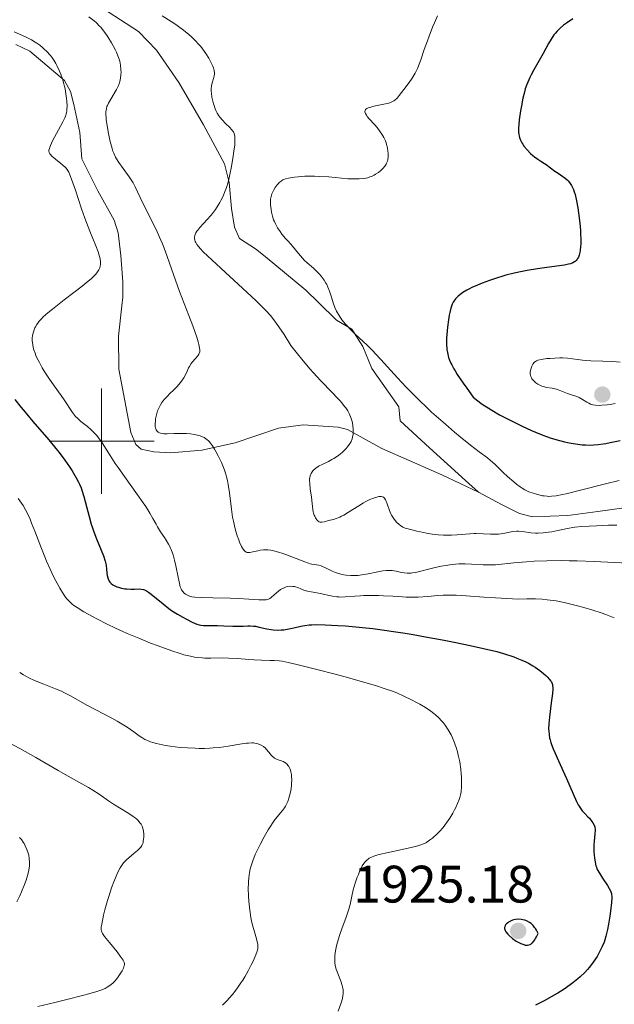
# Model space of a CAD drawing. Units: metres. Extents: x 680866 to 685399, y 4758186 to 4761275.
# Drawn here: x 683484 to 683597, y 4758893 to 4759080 of the extents above; entities that cross this region are included whole.
import ezdxf

# ---------------------------------------------------------------- set-up
doc = ezdxf.new("R2010")
doc.units = ezdxf.units.M
doc.header["$MEASUREMENT"] = 0
doc.linetypes.add('DGN Style 3', pattern=[76.65448, 54.7532, -21.90128])
for name, color, linetype, lineweight in [('Carátula', 7, 'Continuous', 0), ('Elementos auxiliares', 7, 'Continuous', 0), ('Relieve y altimetría', 7, 'Continuous', 0), ('Textos de rotulación', 7, 'Continuous', 0), ('Viales y ferrocarril', 7, 'Continuous', 0)]:
    doc.layers.add(name, color=color, linetype=linetype, lineweight=lineweight)
doc.styles.add('Style-arial', font='arial.shx', dxfattribs={"bigfont": 'arialbig.shx'})

# ---------------------------------------------------------------- blocks, each defined once
blk = doc.blocks.new('5PATER')
at = {"layer": 'Relieve y altimetría', "linetype": 'Continuous', "lineweight": 0}
h = blk.add_hatch(color=250, dxfattribs=at)
edge = h.paths.add_edge_path()
edge.add_ellipse((0, 0), major_axis=(-1.1, -1.11), ratio=0.999422, start_angle=0, end_angle=360)

msp = doc.modelspace()

# ---------------------------------------------------------------- linework, layer by layer
at = {"layer": 'Carátula', "color": 7, "linetype": 'Continuous', "lineweight": 0}
for p, q in [((683500, 4758990), (683500, 4759010)), ((683490, 4759000), (683510, 4759000))]:
    msp.add_line(p, q, dxfattribs=at)
msp.add_3dface([(680945.71, 4758186.12), (685399.11, 4758305.59), (685319.46, 4761274.54), (680866.06, 4761155.06)], dxfattribs=at)
at = {"layer": 'Elementos auxiliares', "color": 250, "linetype": 'Continuous', "lineweight": 0}
msp.add_3dface([(681819.94, 4758603.33), (685218.7, 4758694.51), (685156.02, 4761007.95), (681758.41, 4760916.77)], dxfattribs=at)
at = {"layer": 'Relieve y altimetría', "color": 36, "linetype": 'Continuous', "lineweight": 0, "flags": 128}
for points, elevation in [([(683511.53, 4759080.91), (683513.24, 4759079.85), (683514.12, 4759079.27), (683514.63, 4759078.9), (683515.59, 4759078.17), (683516.56, 4759077.37), (683517.06, 4759076.93), (683517.8, 4759076.22), (683518.51, 4759075.45), (683518.86, 4759075.04), (683519.19, 4759074.62), (683519.81, 4759073.75), (683520.35, 4759072.88), (683520.66, 4759072.33), (683520.84, 4759071.98), (683521.13, 4759071.34), (683521.25, 4759071.03), (683521.4, 4759070.49), (683521.45, 4759070.03), (683521.44, 4759069.74), (683521.41, 4759069.56), (683521.32, 4759069.17), (683521.04, 4759068.17), (683520.92, 4759067.58), (683520.85, 4759066.93), (683520.84, 4759066.58), (683520.86, 4759066.21), (683520.96, 4759065.44), (683521.12, 4759064.65), (683521.26, 4759064.14)], 1940), ([(683563.84, 4759080.9), (683563.28, 4759079.59), (683562.92, 4759078.72), (683562.26, 4759077.04), (683561.94, 4759076.15), (683561.36, 4759074.5), (683560.69, 4759072.55), (683560.38, 4759071.69), (683560.05, 4759070.9), (683559.88, 4759070.53), (683559.62, 4759070.01), (683559.44, 4759069.68), (683559.07, 4759069.07), (683558.5, 4759068.25), (683557.44, 4759066.88), (683556.57, 4759065.74), (683556.17, 4759065.27), (683555.76, 4759064.88), (683555.54, 4759064.72), (683555.31, 4759064.58), (683554.81, 4759064.37), (683554.27, 4759064.22), (683553.05, 4759063.98), (683551.75, 4759063.72), (683551.16, 4759063.56), (683550.66, 4759063.38), (683550.46, 4759063.28), (683550.26, 4759063.14), (683550.18, 4759063.06), (683550.1, 4759062.94), (683550.05, 4759062.67), (683550.09, 4759062.46), (683550.15, 4759062.31), (683550.35, 4759061.98), (683550.51, 4759061.77), (683550.9, 4759061.31), (683551.87, 4759060.25), (683552.37, 4759059.66), (683552.99, 4759058.83), (683553.28, 4759058.41), (683553.65, 4759057.76), (683553.96, 4759057.1), (683554.09, 4759056.77), (683554.2, 4759056.44), (683554.36, 4759055.8), (683554.45, 4759055.19), (683554.48, 4759054.8), (683554.48, 4759054.1), (683554.41, 4759053.5), (683554.35, 4759053.24), (683554.2, 4759052.86), (683554.1, 4759052.68), (683553.85, 4759052.3), (683553.56, 4759051.96), (683553.39, 4759051.78), (683553.11, 4759051.51), (683552.64, 4759051.13), (683552.11, 4759050.77), (683551.84, 4759050.61), (683551.31, 4759050.36), (683551.03, 4759050.25), (683550.59, 4759050.12), (683549.84, 4759049.97), (683548.98, 4759049.89), (683548.5, 4759049.87), (683547.98, 4759049.88), (683546.84, 4759049.93), (683543.18, 4759050.25), (683541.49, 4759050.36), (683540.46, 4759050.4), (683539.81, 4759050.41), (683538.61, 4759050.38), (683537.4, 4759050.3), (683536.69, 4759050.22), (683535.55, 4759050.04), (683534.96, 4759049.89), (683534.65, 4759049.78), (683534.47, 4759049.69), (683534.13, 4759049.48), (683533.78, 4759049.2), (683533.61, 4759049.03), (683533.35, 4759048.75), (683532.98, 4759048.25), (683532.66, 4759047.69), (683532.48, 4759047.29), (683532.37, 4759047.03), (683532.21, 4759046.52), (683532.11, 4759046.01), (683532.09, 4759045.68), (683532.08, 4759045.45), (683532.11, 4759044.95), (683532.22, 4759044.04), (683532.31, 4759043.55), (683532.5, 4759042.79)], 1945), ([(683497.59, 4759080.68), (683498.58, 4759079.93), (683499, 4759079.58), (683499.55, 4759079.03), (683499.82, 4759078.73), (683500.34, 4759078.08), (683500.6, 4759077.72), (683501.15, 4759076.92), (683501.86, 4759075.78), (683502.18, 4759075.22), (683502.61, 4759074.4), (683502.79, 4759074.02), (683503.09, 4759073.32), (683503.31, 4759072.68), (683503.43, 4759072.28), (683503.58, 4759071.5)], 1935), ([(683483.34, 4759077.83), (683484.92, 4759077.19), (683485.64, 4759076.87), (683486.28, 4759076.55), (683486.67, 4759076.34), (683487.38, 4759075.92), (683487.69, 4759075.72), (683488.25, 4759075.31), (683488.74, 4759074.91), (683489.03, 4759074.65), (683489.55, 4759074.14), (683490.22, 4759073.42), (683490.51, 4759073.05), (683490.92, 4759072.46), (683491.3, 4759071.82), (683491.49, 4759071.46), (683491.98, 4759070.39), (683492.21, 4759069.81), (683492.53, 4759068.89), (683492.81, 4759067.94), (683492.93, 4759067.47), (683493.04, 4759067), (683493.21, 4759066.08), (683493.32, 4759065.21), (683493.37, 4759064.67), (683493.41, 4759063.69), (683493.39, 4759063.13), (683493.36, 4759062.86), (683493.29, 4759062.47), (683493.11, 4759061.85), (683492.98, 4759061.51), (683492.61, 4759060.72), (683491.82, 4759059.23), (683490.68, 4759057.14), (683490.26, 4759056.26), (683490.12, 4759055.9), (683490.05, 4759055.69), (683489.98, 4759055.34), (683489.97, 4759055.18), (683490.02, 4759054.91), (683490.13, 4759054.68), (683490.24, 4759054.53), (683490.54, 4759054.23), (683491.21, 4759053.66), (683492.23, 4759052.84), (683492.7, 4759052.45), (683493.04, 4759052.14), (683493.2, 4759051.98), (683493.41, 4759051.7), (683493.63, 4759051.36), (683493.74, 4759051.15), (683494.09, 4759050.35), (683494.29, 4759049.83), (683495.02, 4759047.73), (683496.19, 4759044.22), (683496.82, 4759042.42), (683497.77, 4759039.94), (683498.88, 4759037.15), (683499.31, 4759035.99), (683499.6, 4759035.1), (683499.7, 4759034.7), (683499.78, 4759034.13), (683499.79, 4759033.77), (683499.78, 4759033.6), (683499.74, 4759033.34), (683499.65, 4759033), (683499.58, 4759032.83), (683499.46, 4759032.57), (683499.22, 4759032.19), (683498.91, 4759031.79), (683498.66, 4759031.52), (683498.08, 4759030.96), (683497.06, 4759030.1), (683496.3, 4759029.5), (683494.68, 4759028.28), (683492.85, 4759026.87), (683490.66, 4759025.14), (683489.77, 4759024.41), (683488.88, 4759023.63), (683488.54, 4759023.3), (683488.13, 4759022.86), (683487.96, 4759022.64), (683487.65, 4759022.2), (683487.41, 4759021.78), (683487.3, 4759021.55), (683487.14, 4759021.2), (683486.96, 4759020.62), (683486.83, 4759020.01), (683486.8, 4759019.69), (683486.79, 4759019.09), (683486.82, 4759018.78), (683486.89, 4759018.3), (683487.06, 4759017.53), (683487.34, 4759016.72), (683487.51, 4759016.29)], 1930), ([(683503.58, 4759071.5), (683503.67, 4759070.65), (683503.69, 4759070.1), (683503.67, 4759069.74), (683503.61, 4759069.06), (683503.48, 4759068.43), (683503.39, 4759068.13), (683503.21, 4759067.66), (683502.84, 4759066.9), (683501.32, 4759064.3), (683501.1, 4759063.85), (683501.01, 4759063.63), (683500.91, 4759063.29), (683500.84, 4759062.92), (683500.81, 4759062.71), (683500.8, 4759062.01), (683500.83, 4759061.58), (683500.87, 4759061.1), (683501.02, 4759060.02), (683501.23, 4759058.83), (683501.55, 4759057.27), (683501.73, 4759056.55), (683501.97, 4759055.7), (683502.09, 4759055.32), (683502.29, 4759054.79), (683502.62, 4759054.05), (683502.81, 4759053.7), (683503.25, 4759052.98), (683504.07, 4759051.84), (683505.23, 4759050.26), (683505.75, 4759049.5), (683505.97, 4759049.13), (683506.37, 4759048.39), (683507.77, 4759045.43), (683508.89, 4759043.17), (683510.54, 4759039.8), (683511.26, 4759038.22), (683511.57, 4759037.51), (683512.08, 4759036.18), (683513.63, 4759031.7), (683514.83, 4759028.48), (683516.58, 4759023.88), (683517.32, 4759021.92), (683518.07, 4759019.81), (683518.37, 4759018.88), (683518.5, 4759018.41), (683518.63, 4759017.72), (683518.66, 4759017.38), (683518.66, 4759017.22), (683518.64, 4759017.01), (683518.54, 4759016.71), (683518.47, 4759016.56), (683518.26, 4759016.24), (683517.79, 4759015.67), (683517.3, 4759015.08), (683517.05, 4759014.75), (683516.7, 4759014.22), (683516.54, 4759013.94), (683516.25, 4759013.35), (683515.85, 4759012.51), (683515.61, 4759012.08), (683515.19, 4759011.42), (683514.93, 4759011.09), (683514.35, 4759010.42), (683513.73, 4759009.78), (683512.92, 4759009), (683512.57, 4759008.65), (683511.94, 4759007.98), (683511.63, 4759007.6), (683511.45, 4759007.37), (683511.16, 4759006.91), (683510.91, 4759006.44), (683510.79, 4759006.18), (683510.63, 4759005.76), (683510.42, 4759005.04), (683510.27, 4759004.28), (683510.22, 4759003.89), (683510.18, 4759003.3), (683510.2, 4759002.77), (683510.24, 4759002.53), (683510.3, 4759002.32), (683510.35, 4759002.19), (683510.49, 4759001.97), (683510.57, 4759001.88), (683510.76, 4759001.72), (683511, 4759001.59), (683511.17, 4759001.53), (683511.58, 4759001.45), (683511.84, 4759001.42), (683512.43, 4759001.41), (683513.8, 4759001.46), (683514.56, 4759001.48), (683515.62, 4759001.47), (683516.15, 4759001.44), (683516.91, 4759001.38), (683517.61, 4759001.28), (683517.93, 4759001.22), (683518.23, 4759001.16), (683518.75, 4759001.01), (683519.2, 4759000.82), (683519.47, 4759000.68)], 1935), ([(683521.26, 4759064.14), (683521.37, 4759063.82), (683521.59, 4759063.21), (683521.72, 4759062.9), (683521.99, 4759062.36), (683522.29, 4759061.89), (683522.5, 4759061.6), (683522.97, 4759061.05), (683523.57, 4759060.45), (683524.37, 4759059.66), (683524.71, 4759059.3), (683524.96, 4759058.99), (683525.06, 4759058.82), (683525.19, 4759058.55), (683525.28, 4759058.23), (683525.31, 4759058.04), (683525.34, 4759057.6), (683525.35, 4759057.33), (683525.33, 4759056.89), (683525.3, 4759056.37), (683525.16, 4759055.15), (683524.97, 4759053.79), (683524.64, 4759051.92), (683524.46, 4759051.04), (683524.32, 4759050.41), (683524.03, 4759049.28), (683523.72, 4759048.27), (683523.5, 4759047.65), (683523.03, 4759046.49), (683522.67, 4759045.76), (683522.48, 4759045.4), (683522.18, 4759044.87), (683521.67, 4759044.09), (683521.08, 4759043.31), (683520.76, 4759042.92), (683518.66, 4759040.62), (683518.28, 4759040.15), (683518.12, 4759039.92), (683517.92, 4759039.6), (683517.79, 4759039.3), (683517.73, 4759039.1), (683517.67, 4759038.74), (683517.67, 4759038.58), (683517.72, 4759038.26), (683517.81, 4759037.96), (683517.9, 4759037.78), (683518.09, 4759037.44), (683518.45, 4759036.94), (683518.72, 4759036.64), (683519.33, 4759036.01), (683520.94, 4759034.49), (683523.54, 4759032.09), (683527.6, 4759028.37), (683529.39, 4759026.7), (683530.68, 4759025.46), (683531.25, 4759024.87), (683532.08, 4759023.94), (683532.92, 4759022.85), (683533.38, 4759022.22), (683534.13, 4759021.12), (683534.69, 4759020.27), (683535.98, 4759018.22), (683537.24, 4759016.59), (683538.05, 4759015.59), (683539.59, 4759013.79), (683540.3, 4759012.98), (683541.65, 4759011.53), (683543.9, 4759009.21), (683544.79, 4759008.28), (683545.34, 4759007.67), (683545.66, 4759007.3), (683546.2, 4759006.63), (683546.43, 4759006.33), (683546.79, 4759005.77), (683547.06, 4759005.27), (683547.21, 4759004.95), (683547.43, 4759004.34), (683547.61, 4759003.73), (683547.68, 4759003.42), (683547.76, 4759002.96), (683547.84, 4759002.29), (683547.85, 4759001.64), (683547.83, 4759001.34), (683547.73, 4759000.76), (683547.65, 4759000.48), (683547.44, 4758999.95), (683547.25, 4758999.6), (683547.1, 4758999.37), (683546.75, 4758998.91), (683546.44, 4758998.56), (683546.21, 4758998.32), (683545.72, 4758997.86), (683545.11, 4758997.36), (683544.46, 4758996.9), (683544.13, 4758996.69), (683543.8, 4758996.5), (683543.15, 4758996.17), (683541.92, 4758995.6), (683541.39, 4758995.32), (683541.15, 4758995.18), (683540.72, 4758994.88)], 1940), ([(683532.5, 4759042.79), (683532.71, 4759042.13), (683532.84, 4759041.81), (683533.06, 4759041.32), (683533.46, 4759040.59), (683533.94, 4759039.86), (683534.29, 4759039.39), (683534.97, 4759038.56), (683535.42, 4759038.09), (683536, 4759037.49), (683536.31, 4759037.12), (683536.86, 4759036.42), (683537.74, 4759035.3), (683538.25, 4759034.73), (683538.53, 4759034.45), (683539.11, 4759033.9), (683540.26, 4759032.89), (683540.78, 4759032.43), (683541.4, 4759031.79), (683541.74, 4759031.39), (683541.95, 4759031.13), (683542.31, 4759030.61), (683542.64, 4759030.06), (683542.8, 4759029.78), (683543.02, 4759029.31), (683543.34, 4759028.52), (683543.64, 4759027.57), (683544.08, 4759026.15), (683544.37, 4759025.41), (683544.67, 4759024.75), (683544.85, 4759024.41), (683545.15, 4759023.9), (683545.7, 4759023.1), (683546.38, 4759022.25), (683546.79, 4759021.8), (683547.24, 4759021.33), (683548.24, 4759020.34), (683550.47, 4759018.24), (683551.57, 4759017.16), (683552.1, 4759016.63), (683553.11, 4759015.56), (683556.25, 4759012.08), (683557.92, 4759010.3), (683558.84, 4759009.35), (683560.32, 4759007.86), (683561.91, 4759006.33), (683562.74, 4759005.55), (683563.6, 4759004.77), (683565.36, 4759003.21), (683567.09, 4759001.73), (683568.19, 4759000.81), (683570.15, 4758999.23), (683571.82, 4758997.96), (683573.37, 4758996.81), (683573.97, 4758996.34), (683574.78, 4758995.62), (683576.33, 4758994.07), (683577.18, 4758993.27), (683578.36, 4758992.26), (683578.92, 4758991.81), (683579.61, 4758991.3), (683579.94, 4758991.08), (683580.45, 4758990.78), (683581.26, 4758990.4), (683582.07, 4758990.09), (683582.5, 4758989.96), (683583.16, 4758989.78), (683583.83, 4758989.64), (683584.16, 4758989.58), (683584.74, 4758989.52), (683585.05, 4758989.51), (683585.55, 4758989.52), (683586.46, 4758989.62), (683587.64, 4758989.84), (683588.36, 4758989.99), (683591.09, 4758990.67), (683595.79, 4758991.88), (683598.43, 4758992.54)], 1945), ([(683487.51, 4759016.29), (683487.7, 4759015.85), (683488.16, 4759014.94), (683488.7, 4759013.98), (683489.09, 4759013.33), (683489.94, 4759012.01), (683490.97, 4759010.52), (683492.29, 4759008.68), (683492.85, 4759007.88), (683494.44, 4759005.46), (683494.81, 4759004.96), (683495.02, 4759004.72), (683495.38, 4759004.36), (683496.06, 4759003.77), (683497.3, 4759002.79), (683498.01, 4759002.18), (683498.72, 4759001.46), (683499.07, 4759001.06), (683499.41, 4759000.63), (683500.08, 4758999.66), (683501.6, 4758997.26), (683502.56, 4758995.79), (683503.11, 4758994.99), (683504.33, 4758993.28), (683506.84, 4758989.82), (683507.92, 4758988.26), (683508.38, 4758987.56), (683509.14, 4758986.34), (683509.73, 4758985.31), (683510.35, 4758984.2), (683510.62, 4758983.72), (683511.2, 4758982.79), (683511.93, 4758981.7), (683512.28, 4758981.16), (683512.74, 4758980.39), (683512.96, 4758979.95), (683513.27, 4758979.23), (683513.57, 4758978.38), (683513.71, 4758977.91), (683513.85, 4758977.4), (683514.1, 4758976.32), (683514.54, 4758974.16), (683514.72, 4758973.27), (683514.96, 4758972.32), (683515.11, 4758971.91), (683515.21, 4758971.71), (683515.43, 4758971.39), (683515.72, 4758971.1), (683515.94, 4758970.92), (683516.1, 4758970.82), (683516.44, 4758970.63), (683516.86, 4758970.48), (683517.13, 4758970.42), (683517.7, 4758970.34), (683519.06, 4758970.25), (683521.15, 4758970.2), (683524.44, 4758970.14), (683526.01, 4758970.09), (683527.97, 4758969.98), (683529.86, 4758969.84), (683530.54, 4758969.8), (683531.05, 4758969.81), (683531.26, 4758969.83), (683531.63, 4758969.92), (683531.84, 4758970.01), (683531.97, 4758970.09), (683532.25, 4758970.3), (683532.79, 4758970.77), (683533.61, 4758971.5), (683534.04, 4758971.81), (683534.25, 4758971.94), (683534.68, 4758972.14), (683535.09, 4758972.28), (683535.36, 4758972.34), (683535.86, 4758972.4), (683536.36, 4758972.39), (683536.68, 4758972.35), (683536.89, 4758972.3), (683537.33, 4758972.15), (683538.47, 4758971.68), (683539.12, 4758971.47), (683539.82, 4758971.33), (683540.9, 4758971.18), (683541.54, 4758971.06), (683543.87, 4758970.55), (683544.7, 4758970.42), (683545.11, 4758970.39), (683545.51, 4758970.37), (683546.32, 4758970.39), (683548.13, 4758970.54), (683549.24, 4758970.62), (683549.86, 4758970.64), (683551.22, 4758970.65), (683552.64, 4758970.63), (683553.59, 4758970.6), (683555.38, 4758970.52), (683556.54, 4758970.44), (683557.93, 4758970.34), (683558.6, 4758970.31), (683559.64, 4758970.31), (683560.2, 4758970.33)], 1930), ([(683598.64, 4759015.01), (683597.24, 4759015.13), (683595.31, 4759015.23), (683593.02, 4759015.3), (683591.98, 4759015.36), (683590.5, 4759015.53), (683588.6, 4759015.77), (683587.64, 4759015.84), (683587.16, 4759015.85), (683586.18, 4759015.82), (683585.24, 4759015.76), (683584.66, 4759015.7), (683583.67, 4759015.55), (683582.97, 4759015.4), (683582.71, 4759015.31), (683582.49, 4759015.19), (683582.4, 4759015.12), (683582.27, 4759015), (683582.03, 4759014.68), (683581.82, 4759014.3), (683581.73, 4759014.08), (683581.61, 4759013.73), (683581.53, 4759013.36), (683581.51, 4759013.17), (683581.51, 4759012.78), (683581.53, 4759012.59), (683581.61, 4759012.32), (683581.73, 4759012.05), (683581.84, 4759011.88), (683582.1, 4759011.55), (683582.25, 4759011.4), (683582.58, 4759011.12), (683582.95, 4759010.87), (683583.21, 4759010.73), (683583.73, 4759010.49), (683584.02, 4759010.39), (683584.58, 4759010.24), (683585.67, 4759010.06), (683586.21, 4759009.95), (683586.48, 4759009.88), (683587.02, 4759009.7), (683588.62, 4759009.08), (683589.38, 4759008.83), (683590.35, 4759008.5), (683590.81, 4759008.3), (683591.47, 4759007.95), (683592.27, 4759007.44), (683592.64, 4759007.22), (683592.95, 4759007.05), (683593.11, 4759006.98), (683593.39, 4759006.9), (683593.91, 4759006.83), (683594.64, 4759006.82), (683595.11, 4759006.84), (683596.12, 4759006.93), (683596.7, 4759007.01), (683597.65, 4759007.16)], 1955), ([(683519.47, 4759000.68), (683519.97, 4759000.34), (683520.29, 4759000.07), (683520.44, 4758999.92), (683520.69, 4758999.65), (683521.07, 4758999.14), (683521.49, 4758998.48), (683521.73, 4758998.07), (683522.18, 4758997.22), (683522.41, 4758996.74), (683522.77, 4758995.95), (683523.28, 4758994.66), (683523.59, 4758993.72), (683523.73, 4758993.24), (683523.92, 4758992.5), (683524.07, 4758991.75), (683524.31, 4758990.21), (683524.68, 4758987.08), (683524.91, 4758985.54), (683525.05, 4758984.78), (683525.4, 4758983.33), (683525.79, 4758982.01), (683526.06, 4758981.23), (683526.24, 4758980.77), (683526.6, 4758979.99), (683526.79, 4758979.65), (683526.9, 4758979.47), (683527.14, 4758979.18), (683527.25, 4758979.07), (683527.47, 4758978.92), (683527.7, 4758978.84), (683527.85, 4758978.81), (683528.18, 4758978.83), (683528.78, 4758978.94), (683529.67, 4758979.16), (683530.13, 4758979.26), (683530.75, 4758979.34), (683531.07, 4758979.35), (683531.59, 4758979.33), (683532.17, 4758979.25), (683532.5, 4758979.19), (683533.61, 4758978.91), (683534.43, 4758978.66), (683535, 4758978.46), (683536.17, 4758978.03), (683538.66, 4758977.04), (683539.35, 4758976.79), (683539.66, 4758976.69), (683539.94, 4758976.62), (683540.44, 4758976.53), (683541.31, 4758976.41), (683541.77, 4758976.28), (683542.03, 4758976.18), (683542.6, 4758975.93), (683543.86, 4758975.3), (683544.5, 4758975.02), (683544.82, 4758974.89), (683545.46, 4758974.7), (683546.08, 4758974.56), (683546.51, 4758974.5), (683547.36, 4758974.44), (683548.26, 4758974.45), (683548.73, 4758974.48), (683549.48, 4758974.57), (683550.71, 4758974.79), (683552.54, 4758975.18), (683553.49, 4758975.34), (683554.1, 4758975.41), (683554.4, 4758975.43), (683554.83, 4758975.43), (683555.25, 4758975.4), (683556.03, 4758975.27), (683557.04, 4758975.04), (683557.56, 4758974.95), (683558.09, 4758974.89), (683558.36, 4758974.89), (683558.8, 4758974.91), (683559.09, 4758974.94), (683559.71, 4758975.05), (683560.71, 4758975.28), (683562.15, 4758975.66), (683562.92, 4758975.86), (683564.54, 4758976.21), (683565.37, 4758976.36), (683566.65, 4758976.54), (683567.91, 4758976.65), (683568.54, 4758976.68), (683569.15, 4758976.68), (683570.34, 4758976.64), (683572.53, 4758976.49), (683573.52, 4758976.46), (683573.98, 4758976.46), (683574.88, 4758976.51), (683578.39, 4758976.89), (683580.82, 4758977.09), (683582.26, 4758977.17), (683584.69, 4758977.26), (683587.43, 4758977.29), (683588.9, 4758977.28), (683590.44, 4758977.24), (683593.65, 4758977.11)], 1935), ([(683540.72, 4758994.88), (683540.37, 4758994.56), (683540.17, 4758994.34), (683540.05, 4758994.19), (683539.86, 4758993.89), (683539.71, 4758993.58), (683539.65, 4758993.42), (683539.59, 4758993.17), (683539.54, 4758992.74), (683539.54, 4758992.49), (683539.56, 4758991.93), (683539.68, 4758990.91), (683539.9, 4758989.4), (683539.99, 4758988.7), (683540.16, 4758987.03), (683540.24, 4758986.56), (683540.3, 4758986.33), (683540.43, 4758985.92), (683540.51, 4758985.72), (683540.65, 4758985.43), (683540.9, 4758985.06), (683541.09, 4758984.86), (683541.19, 4758984.78), (683541.36, 4758984.68), (683541.53, 4758984.63), (683541.65, 4758984.6), (683541.9, 4758984.6), (683542.29, 4758984.66), (683543.14, 4758984.89), (683544.06, 4758985.1), (683544.62, 4758985.27), (683545.27, 4758985.54), (683545.64, 4758985.73), (683546.05, 4758985.95), (683546.95, 4758986.49), (683548.89, 4758987.72), (683549.8, 4758988.27), (683550.23, 4758988.51), (683551, 4758988.89), (683551.68, 4758989.17), (683552.07, 4758989.31), (683552.31, 4758989.38), (683552.73, 4758989.47), (683553.08, 4758989.5), (683553.23, 4758989.49), (683553.43, 4758989.44), (683553.61, 4758989.35), (683553.8, 4758989.17), (683554.01, 4758988.82), (683554.11, 4758988.6), (683554.3, 4758988.07), (683554.73, 4758986.83), (683555, 4758986.21), (683555.15, 4758985.92), (683555.48, 4758985.39), (683555.84, 4758984.91), (683556.09, 4758984.63), (683556.57, 4758984.17), (683556.88, 4758983.92), (683557.04, 4758983.82), (683557.29, 4758983.67), (683557.75, 4758983.48), (683558.03, 4758983.38), (683558.71, 4758983.18), (683559.92, 4758982.89), (683560.63, 4758982.74), (683561.75, 4758982.52), (683562.88, 4758982.34), (683563.44, 4758982.27), (683563.97, 4758982.21), (683564.98, 4758982.14), (683565.92, 4758982.12), (683566.52, 4758982.13), (683567.63, 4758982.19), (683569.99, 4758982.39), (683570.82, 4758982.42), (683571.25, 4758982.42), (683572.64, 4758982.37), (683573.93, 4758982.32), (683574.56, 4758982.31), (683575.46, 4758982.34), (683575.89, 4758982.39), (683576.69, 4758982.52), (683578.17, 4758982.8), (683578.89, 4758982.87), (683579.26, 4758982.87), (683580.01, 4758982.81), (683581.63, 4758982.6), (683582.53, 4758982.54), (683583, 4758982.54), (683583.98, 4758982.58), (683584.96, 4758982.69), (683585.6, 4758982.78), (683586.77, 4758982.99), (683588.89, 4758983.47), (683589.61, 4758983.6), (683590, 4758983.65), (683591.35, 4758983.76), (683594.12, 4758983.88), (683596.4, 4758984.02), (683597.99, 4758984.05)], 1940), ([(683484.12, 4758989.13), (683484.45, 4758988.68), (683485.04, 4758987.8), (683485.53, 4758986.95), (683485.83, 4758986.37), (683486.38, 4758985.17), (683486.68, 4758984.44), (683487.28, 4758982.9), (683488.53, 4758979.61), (683489.18, 4758977.98), (683489.52, 4758977.19), (683490.19, 4758975.68), (683490.85, 4758974.3), (683491.27, 4758973.47), (683492.04, 4758972.06), (683492.74, 4758970.9), (683493.13, 4758970.34), (683493.38, 4758970.02), (683493.87, 4758969.5), (683494.41, 4758969.02), (683494.73, 4758968.77), (683495.33, 4758968.36), (683496.61, 4758967.58), (683498.24, 4758966.67), (683499.22, 4758966.14), (683500.89, 4758965.29), (683502.77, 4758964.38), (683503.79, 4758963.92), (683504.85, 4758963.44), (683507.06, 4758962.51), (683509.29, 4758961.61), (683510.72, 4758961.06), (683513.32, 4758960.12), (683514.92, 4758959.6), (683515.63, 4758959.4), (683516.89, 4758959.09), (683517.66, 4758958.95), (683518.14, 4758958.88), (683519.1, 4758958.79), (683519.64, 4758958.76), (683520.74, 4758958.74), (683523, 4758958.77), (683524.14, 4758958.76), (683525.84, 4758958.67), (683528.02, 4758958.48), (683529.03, 4758958.4), (683530.42, 4758958.34), (683532.04, 4758958.31), (683532.78, 4758958.29), (683533.76, 4758958.22)], 1920), ([(683593.65, 4758977.11), (683600.15, 4758976.8)], 1935), ([(683560.2, 4758970.33), (683562.05, 4758970.48), (683563.93, 4758970.64), (683564.94, 4758970.7), (683566, 4758970.73), (683566.55, 4758970.73), (683567.4, 4758970.71), (683569.31, 4758970.6), (683572.69, 4758970.35), (683574.93, 4758970.21), (683579.19, 4758969.99), (683580.83, 4758970.04), (683581.86, 4758970.03), (683582.53, 4758970), (683583.8, 4758969.93), (683584.71, 4758969.84), (683585.3, 4758969.77), (683586.42, 4758969.61), (683587.99, 4758969.32), (683588.97, 4758969.1), (683590.78, 4758968.64), (683591.72, 4758968.38), (683593.44, 4758967.87), (683594.98, 4758967.36), (683595.9, 4758967.04), (683597.5, 4758966.42)], 1930), ([(683533.76, 4758958.22), (683534.35, 4758958.14), (683535.5, 4758957.93), (683537.11, 4758957.56), (683538.14, 4758957.31), (683540.69, 4758956.66), (683544.69, 4758955.6), (683546.74, 4758955.04), (683550.91, 4758953.86), (683552.05, 4758953.52), (683553.9, 4758952.93), (683555.33, 4758952.43), (683556.12, 4758952.13), (683557.49, 4758951.53), (683558.95, 4758950.8), (683559.89, 4758950.3), (683560.49, 4758949.97), (683561.57, 4758949.33), (683562.58, 4758948.66), (683563.15, 4758948.24), (683563.49, 4758947.97), (683564.1, 4758947.42), (683564.65, 4758946.84), (683564.92, 4758946.53), (683565.31, 4758946.01), (683565.9, 4758945.11), (683566.45, 4758944.13), (683566.73, 4758943.57), (683567.13, 4758942.62), (683567.5, 4758941.54), (683567.67, 4758940.95), (683567.82, 4758940.32), (683568.09, 4758938.99), (683568.28, 4758937.62), (683568.37, 4758936.73), (683568.42, 4758936.15), (683568.46, 4758935.09), (683568.44, 4758934.06), (683568.4, 4758933.6), (683568.36, 4758933.31), (683568.26, 4758932.75), (683568.11, 4758932.21), (683567.99, 4758931.85), (683567.7, 4758931.11), (683567.33, 4758930.31), (683567.11, 4758929.9), (683566.77, 4758929.27), (683566.2, 4758928.32), (683565.58, 4758927.4), (683565.26, 4758926.96), (683564.93, 4758926.55), (683564.27, 4758925.79), (683563.61, 4758925.13), (683563.18, 4758924.74), (683562.9, 4758924.51), (683562.37, 4758924.1), (683561.87, 4758923.77), (683561.62, 4758923.62), (683561.22, 4758923.43), (683560.53, 4758923.18), (683560.12, 4758923.05), (683559.12, 4758922.8), (683557.14, 4758922.36), (683554.26, 4758921.74), (683553.03, 4758921.45), (683552.53, 4758921.32), (683551.74, 4758921.08), (683551.18, 4758920.84), (683550.89, 4758920.69), (683550.73, 4758920.58), (683550.45, 4758920.34), (683550.05, 4758919.92), (683549.86, 4758919.66), (683549.57, 4758919.21), (683549.28, 4758918.65), (683549.12, 4758918.33), (683548.82, 4758917.6), (683548.61, 4758917.06), (683548.22, 4758915.93), (683547.86, 4758914.65), (683547.59, 4758913.48), (683547.23, 4758911.9), (683546.99, 4758911.02), (683546.48, 4758909.5), (683545.67, 4758907.27), (683545.29, 4758906.15), (683544.86, 4758904.71), (683544.69, 4758904.04), (683544.49, 4758903.08), (683544.37, 4758902.2), (683544.34, 4758901.79), (683544.33, 4758901.41), (683544.37, 4758900.7), (683544.48, 4758900.04), (683544.59, 4758899.61), (683544.9, 4758898.74), (683545.49, 4758897.28), (683545.74, 4758896.49), (683545.86, 4758895.95), (683545.9, 4758895.68), (683545.92, 4758895.27)], 1920), ([(683484.41, 4758956.03), (683485.14, 4758955.57), (683485.56, 4758955.33), (683486.27, 4758954.95), (683487.08, 4758954.57), (683487.52, 4758954.38), (683489.02, 4758953.8), (683491.25, 4758952.93), (683492.39, 4758952.43), (683492.96, 4758952.15), (683494.08, 4758951.57), (683497.32, 4758949.74), (683501.92, 4758947.33), (683502.92, 4758946.76), (683503.57, 4758946.38), (683504.83, 4758945.59), (683506.1, 4758944.71), (683507.11, 4758943.97), (683507.64, 4758943.62), (683508.23, 4758943.29), (683508.56, 4758943.14), (683509.31, 4758942.84), (683509.73, 4758942.69), (683510.45, 4758942.49), (683510.98, 4758942.36), (683512.17, 4758942.13), (683513.04, 4758942), (683514.9, 4758941.77), (683516.35, 4758941.66), (683517.81, 4758941.59), (683518.53, 4758941.57), (683519.58, 4758941.58), (683520.58, 4758941.62), (683521.22, 4758941.66), (683522.43, 4758941.77), (683524.07, 4758941.99), (683526.64, 4758942.43), (683527.55, 4758942.56), (683527.92, 4758942.6), (683528.55, 4758942.63), (683528.9, 4758942.61)], 1915), ([(683482.15, 4758942.78), (683484.44, 4758941.54), (683487.45, 4758939.82), (683491.75, 4758937.35), (683493.61, 4758936.29), (683495.67, 4758935.14), (683497.52, 4758934.12), (683498.3, 4758933.65), (683499.52, 4758932.84), (683501.32, 4758931.61), (683502.28, 4758930.98), (683505.19, 4758929.17), (683506.01, 4758928.62), (683506.36, 4758928.36), (683506.67, 4758928.1), (683506.85, 4758927.94), (683507.16, 4758927.61), (683507.29, 4758927.45), (683507.51, 4758927.14), (683507.68, 4758926.81), (683507.77, 4758926.59), (683507.9, 4758926.12), (683507.95, 4758925.85), (683508.01, 4758925.28), (683508.01, 4758924.7), (683507.98, 4758924.33), (683507.92, 4758923.88), (683507.88, 4758923.68), (683507.82, 4758923.47), (683507.66, 4758923.11), (683507.46, 4758922.79), (683507.28, 4758922.59), (683506.84, 4758922.18), (683506.19, 4758921.65), (683505.2, 4758920.83), (683504.73, 4758920.4), (683504.35, 4758920), (683504.17, 4758919.79), (683503.9, 4758919.45), (683503.53, 4758918.87), (683503.15, 4758918.15), (683502.95, 4758917.73), (683502.74, 4758917.27), (683502.32, 4758916.22), (683501.9, 4758915.06), (683501.35, 4758913.43), (683501.1, 4758912.62), (683500.62, 4758910.87), (683500.36, 4758909.83), (683500.01, 4758908.15), (683499.93, 4758907.63), (683499.91, 4758907.4), (683499.92, 4758907.1), (683499.99, 4758906.8), (683500.05, 4758906.64), (683500.18, 4758906.4)], 1910), ([(683528.9, 4758942.61), (683529.11, 4758942.58), (683529.5, 4758942.5), (683530.07, 4758942.3), (683530.35, 4758942.17), (683530.75, 4758941.92), (683531.13, 4758941.62), (683531.3, 4758941.45), (683531.81, 4758940.85), (683532.25, 4758940.31), (683532.49, 4758940.06), (683532.74, 4758939.84), (683532.88, 4758939.74), (683533.1, 4758939.62), (683533.57, 4758939.42), (683534.21, 4758939.2), (683534.53, 4758939.08), (683534.82, 4758938.92), (683534.96, 4758938.83), (683535.16, 4758938.67), (683535.28, 4758938.55), (683535.49, 4758938.27), (683535.59, 4758938.11), (683535.76, 4758937.78), (683535.9, 4758937.41), (683535.97, 4758937.15), (683536.08, 4758936.59), (683536.12, 4758936.27), (683536.16, 4758935.6), (683536.13, 4758934.9), (683536.09, 4758934.43), (683535.95, 4758933.49), (683535.74, 4758932.57), (683535.61, 4758932.12), (683535.38, 4758931.47), (683535.1, 4758930.86), (683534.95, 4758930.57), (683534.78, 4758930.29), (683534.4, 4758929.76), (683533.09, 4758928.18), (683532.48, 4758927.34), (683532.16, 4758926.87), (683531.67, 4758926.09), (683530.88, 4758924.73), (683530.12, 4758923.31), (683529.74, 4758922.54), (683529.2, 4758921.37), (683528.73, 4758920.19), (683528.53, 4758919.62), (683528.37, 4758919.06), (683528.27, 4758918.7), (683528.12, 4758917.99), (683527.98, 4758916.96), (683527.92, 4758916.29), (683527.9, 4758915.85), (683527.89, 4758914.97), (683527.94, 4758913.5), (683528.01, 4758912.55), (683528.18, 4758910.83), (683528.4, 4758909.4), (683528.52, 4758908.74), (683528.76, 4758907.75), (683529.06, 4758906.71), (683529.45, 4758905.36), (683529.6, 4758904.77), (683529.69, 4758904.32), (683529.71, 4758904.11), (683529.72, 4758903.79), (683529.68, 4758903.46), (683529.65, 4758903.28), (683529.57, 4758902.99), (683529.33, 4758902.3), (683528.8, 4758901.09), (683528.46, 4758900.39), (683527.88, 4758899.26), (683527.21, 4758898.1), (683526.85, 4758897.52), (683526.48, 4758896.96), (683525.7, 4758895.86), (683524.86, 4758894.8), (683524.27, 4758894.1), (683523.86, 4758893.65), (683523.01, 4758892.74)], 1915), ([(683484.4, 4758924.63), (683484.74, 4758924.24), (683485.07, 4758923.77), (683485.24, 4758923.51), (683485.48, 4758923.07), (683485.8, 4758922.35), (683486.05, 4758921.64), (683486.14, 4758921.25), (683486.24, 4758920.64), (683486.28, 4758919.97), (683486.27, 4758919.61), (683486.25, 4758919.23), (683486.14, 4758918.43), (683485.95, 4758917.57), (683485.78, 4758916.96), (683485.65, 4758916.54), (683485.34, 4758915.67), (683484.78, 4758914.27), (683484.45, 4758913.54), (683483.89, 4758912.42)], 1905), ([(683500.18, 4758906.4), (683500.56, 4758905.81), (683501.48, 4758904.63), (683502.92, 4758902.86), (683503.53, 4758902.09), (683503.93, 4758901.55), (683504.07, 4758901.33), (683504.23, 4758901.03), (683504.28, 4758900.89), (683504.33, 4758900.63), (683504.32, 4758900.43), (683504.3, 4758900.3), (683504.22, 4758900.01), (683504.13, 4758899.77), (683503.87, 4758899.25), (683503.53, 4758898.69), (683503.03, 4758897.96), (683502.77, 4758897.63), (683502.58, 4758897.4), (683502.2, 4758897.01), (683501.83, 4758896.68), (683501.57, 4758896.48), (683501.06, 4758896.14), (683500.68, 4758895.93), (683500.46, 4758895.82), (683500.02, 4758895.65), (683499.06, 4758895.32), (683497.58, 4758894.89), (683496.59, 4758894.63), (683493.13, 4758893.75), (683491.09, 4758893.25), (683487.86, 4758892.5)], 1910), ([(683545.92, 4758895.27), (683545.91, 4758894.86), (683545.88, 4758894.58), (683545.78, 4758894.02), (683545.55, 4758893.19), (683545, 4758891.6)], 1920)]:
    msp.add_lwpolyline(points, dxfattribs=dict(at, elevation=elevation))
at = {"layer": 'Relieve y altimetría', "color": 36, "linetype": 'Continuous', "lineweight": 30, "flags": 128}
for points, elevation in [([(683589.59, 4759080.33), (683588.38, 4759079.52), (683587.86, 4759079.14), (683587.18, 4759078.56), (683586.57, 4759077.95), (683586.29, 4759077.62), (683586.02, 4759077.26), (683585.51, 4759076.48), (683585.01, 4759075.63), (683583.96, 4759073.74), (683582.21, 4759070.66), (683581.68, 4759069.67), (683581.44, 4759069.19), (683581.23, 4759068.73), (683580.86, 4759067.84), (683580.57, 4759066.99), (683580.4, 4759066.41), (683580.11, 4759065.23), (683579.83, 4759063.81), (683579.67, 4759062.86), (683579.43, 4759061.14), (683579.32, 4759060.15), (683579.28, 4759059.62), (683579.28, 4759058.78), (683579.33, 4759058.31), (683579.37, 4759058.09), (683579.45, 4759057.76), (683579.65, 4759057.25), (683579.91, 4759056.75), (683580.07, 4759056.48), (683580.36, 4759056.06), (683580.9, 4759055.4), (683581.55, 4759054.74), (683582.02, 4759054.32), (683582.34, 4759054.06), (683582.94, 4759053.61), (683583.54, 4759053.23), (683584.23, 4759052.83), (683584.56, 4759052.62), (683586.16, 4759051.37), (683586.8, 4759050.95), (683587.7, 4759050.36), (683588.14, 4759050.03), (683588.53, 4759049.7), (683588.71, 4759049.51), (683588.98, 4759049.2), (683589.24, 4759048.82), (683589.36, 4759048.61), (683589.6, 4759048.13), (683589.71, 4759047.86), (683589.87, 4759047.41), (683590.03, 4759046.9), (683590.3, 4759045.74), (683590.55, 4759044.41), (683590.69, 4759043.45), (683590.92, 4759041.45), (683591.04, 4759040.08), (683591.08, 4759039.41), (683591.11, 4759038.43), (683591.11, 4759037.5), (683591.09, 4759037.07), (683591.01, 4759036.26), (683590.95, 4759035.9), (683590.82, 4759035.41), (683590.66, 4759035), (683590.52, 4759034.76), (683590.43, 4759034.62), (683590.21, 4759034.37), (683590.03, 4759034.21), (683589.9, 4759034.11), (683589.62, 4759033.95), (683589.15, 4759033.76), (683588.81, 4759033.66), (683588.05, 4759033.5), (683586.55, 4759033.29), (683584.19, 4759033), (683582.86, 4759032.81), (683580.95, 4759032.49), (683579.95, 4759032.29), (683578.42, 4759031.95), (683576.87, 4759031.55), (683576.09, 4759031.32)], 1950), ([(683576.09, 4759031.32), (683575.31, 4759031.09), (683573.79, 4759030.58), (683572.35, 4759030.04), (683571.47, 4759029.68), (683570.41, 4759029.21), (683569.94, 4759028.98), (683569.47, 4759028.74), (683568.7, 4759028.27), (683568.1, 4759027.85), (683567.79, 4759027.58), (683567.31, 4759027.1), (683566.96, 4759026.65), (683566.82, 4759026.42), (683566.64, 4759026.04), (683566.4, 4759025.32), (683566.19, 4759024.46), (683566.09, 4759023.95), (683565.94, 4759023.11), (683565.74, 4759021.69), (683565.62, 4759020.31), (683565.58, 4759019.59), (683565.59, 4759018.5), (683565.67, 4759017.42), (683565.74, 4759016.89), (683565.87, 4759016.26), (683565.96, 4759015.94), (683566.14, 4759015.41), (683566.4, 4759014.83), (683566.57, 4759014.5), (683566.97, 4759013.77), (683567.21, 4759013.36), (683567.64, 4759012.68), (683568.74, 4759011.05), (683569.43, 4759010.07), (683570.66, 4759008.39), (683571.51, 4759007.69), (683572.13, 4759007.23), (683572.57, 4759006.93), (683573.49, 4759006.33), (683574.21, 4759005.89), (683575.69, 4759005.03), (683577.19, 4759004.24), (683578.17, 4759003.74), (683580, 4759002.85), (683581.76, 4759002.05), (683582.53, 4759001.71), (683583.92, 4759001.15), (683584.77, 4759000.84), (683585.31, 4759000.66), (683586.39, 4759000.33), (683588.04, 4758999.9), (683588.89, 4758999.72), (683590.14, 4758999.49), (683591.38, 4758999.34), (683591.99, 4758999.29), (683593.04, 4758999.27), (683593.58, 4758999.29), (683594.43, 4758999.36), (683595.35, 4758999.48), (683595.86, 4758999.57), (683596.68, 4758999.73), (683598.61, 4759000.16)], 1950), ([(683483.48, 4759007.92), (683484.7, 4759006.39), (683485.43, 4759005.51), (683486.94, 4759003.74), (683489.95, 4759000.26), (683491.3, 4758998.63), (683491.91, 4758997.86), (683492.98, 4758996.42), (683493.88, 4758995.12), (683494.38, 4758994.35), (683495.18, 4758993.02), (683495.62, 4758992.22), (683495.79, 4758991.86), (683496.09, 4758991.16), (683496.26, 4758990.67), (683496.59, 4758989.5), (683497.6, 4758985.68), (683498.03, 4758984.22), (683498.26, 4758983.5), (683498.5, 4758982.79), (683499, 4758981.43), (683500.33, 4758978.18), (683500.69, 4758977.19), (683500.82, 4758976.68), (683500.88, 4758976.37), (683500.93, 4758975.72), (683500.98, 4758974.91), (683501.05, 4758974.47), (683501.15, 4758974.03), (683501.23, 4758973.81), (683501.44, 4758973.4), (683501.58, 4758973.2), (683501.83, 4758972.94), (683502.14, 4758972.7), (683502.37, 4758972.56), (683502.9, 4758972.32), (683503.18, 4758972.22), (683503.78, 4758972.06), (683504.39, 4758971.95), (683504.79, 4758971.9), (683505.54, 4758971.86), (683506.26, 4758971.89), (683507.11, 4758971.92), (683507.51, 4758971.89), (683507.93, 4758971.79), (683508.16, 4758971.71), (683508.51, 4758971.54), (683508.89, 4758971.3)], 1925), ([(683508.89, 4758971.3), (683509.16, 4758971.11), (683509.73, 4758970.67), (683511.68, 4758969.04), (683512.75, 4758968.21), (683513.3, 4758967.82), (683514.4, 4758967.11), (683515.45, 4758966.51), (683516.11, 4758966.16), (683517.23, 4758965.61), (683518.13, 4758965.23), (683518.57, 4758965.08), (683518.84, 4758965.03), (683519.36, 4758964.97), (683522.01, 4758964.94), (683523.24, 4758964.89), (683524.97, 4758964.81), (683525.79, 4758964.8), (683526.89, 4758964.85), (683527.79, 4758964.89), (683528.22, 4758964.9), (683528.89, 4758964.85), (683529.23, 4758964.8), (683529.94, 4758964.66), (683531.43, 4758964.31), (683532.21, 4758964.18), (683532.6, 4758964.13), (683533.39, 4758964.09), (683534.16, 4758964.11), (683534.66, 4758964.15), (683535.61, 4758964.29), (683536.57, 4758964.51), (683537.88, 4758964.83), (683538.65, 4758964.96), (683539.46, 4758965.06), (683539.94, 4758965.09), (683540.81, 4758965.12), (683542.52, 4758965.09), (683544.89, 4758964.96), (683546.38, 4758964.86), (683549.62, 4758964.57), (683551.59, 4758964.36), (683553.82, 4758964.07), (683555.05, 4758963.9), (683557.75, 4758963.49), (683559.22, 4758963.24), (683561.61, 4758962.82), (683565.12, 4758962.16), (683567.03, 4758961.77), (683570.09, 4758961.13), (683575.16, 4758960), (683576.39, 4758959.62), (683578.39, 4758958.96), (683578.94, 4758958.76), (683579.9, 4758958.38), (683580.7, 4758958.02), (683581.18, 4758957.78), (683582.02, 4758957.29), (683582.47, 4758957), (683583.31, 4758956.4), (683584.06, 4758955.8), (683584.5, 4758955.41), (683584.75, 4758955.16), (683585.18, 4758954.7), (683585.43, 4758954.39), (683585.52, 4758954.24), (683585.63, 4758954.02), (683585.73, 4758953.7), (683585.76, 4758953.52), (683585.79, 4758953.12), (683585.78, 4758952.81), (683585.72, 4758952.04), (683585.5, 4758950.26), (683585.17, 4758947.51), (683585.05, 4758946.24), (683585.01, 4758945.27), (683585.02, 4758944.83), (683585.08, 4758944.19), (683585.19, 4758943.55), (683585.27, 4758943.22), (683585.43, 4758942.69), (683585.55, 4758942.31), (683585.87, 4758941.48), (683586.16, 4758940.77), (683586.85, 4758939.2), (683588.38, 4758935.88), (683589.04, 4758934.41), (683590.29, 4758931.5), (683590.61, 4758930.86), (683590.79, 4758930.56), (683590.98, 4758930.28), (683591.41, 4758929.73), (683591.86, 4758929.22), (683592.47, 4758928.58), (683592.75, 4758928.28), (683593.23, 4758927.7), (683593.43, 4758927.41), (683593.66, 4758926.96), (683593.77, 4758926.65), (683593.8, 4758926.48), (683593.84, 4758926.22)], 1925), ([(683593.84, 4758926.22), (683593.85, 4758925.94), (683593.82, 4758925.33), (683593.65, 4758923.96), (683593.59, 4758923.2), (683593.58, 4758922.81), (683593.6, 4758922.02), (683593.66, 4758921.25), (683593.72, 4758920.77), (683593.85, 4758919.92), (683593.99, 4758919.27), (683594.08, 4758918.99), (683594.26, 4758918.57), (683594.67, 4758917.85), (683595.28, 4758916.9), (683596.17, 4758915.53), (683596.54, 4758914.93), (683596.77, 4758914.49), (683596.86, 4758914.28), (683596.94, 4758913.97), (683596.97, 4758913.8), (683597, 4758913.43), (683597, 4758913.1), (683596.95, 4758912.24), (683596.79, 4758910.63), (683596.67, 4758909.67), (683596.42, 4758908.15), (683596.22, 4758907.12), (683596.1, 4758906.62), (683595.91, 4758905.88), (683595.69, 4758905.18), (683595.54, 4758904.74), (683595.2, 4758903.89), (683595.02, 4758903.49), (683594.63, 4758902.73), (683594.22, 4758902.01), (683593.93, 4758901.56), (683593.33, 4758900.7), (683592.71, 4758899.9), (683592.38, 4758899.52), (683591.87, 4758898.97), (683591.03, 4758898.16), (683590.59, 4758897.77), (683589.61, 4758896.99), (683589.08, 4758896.6), (683587.94, 4758895.81), (683586.74, 4758895.05), (683585.92, 4758894.56), (683584.28, 4758893.64), (683582.48, 4758892.72)], 1925), ([(683583.03, 4758906.39), (683582.71, 4758906.99), (683582.49, 4758907.33), (683582.34, 4758907.54), (683582.05, 4758907.89), (683581.83, 4758908.12), (683581.68, 4758908.26), (683581.38, 4758908.48), (683580.94, 4758908.73), (683580.65, 4758908.85), (683580.46, 4758908.91), (683580.09, 4758909), (683579.79, 4758909.05), (683579.22, 4758909.08), (683578.7, 4758909.03), (683578.37, 4758908.96), (683578.16, 4758908.89), (683577.76, 4758908.73), (683577.39, 4758908.52), (683577.22, 4758908.4), (683577, 4758908.21), (683576.82, 4758907.99), (683576.75, 4758907.88), (683576.65, 4758907.64), (683576.63, 4758907.51), (683576.63, 4758907.32), (683576.68, 4758907.11), (683576.73, 4758906.97), (683576.88, 4758906.69), (683577.22, 4758906.26), (683577.5, 4758905.97), (683578.14, 4758905.42), (683578.84, 4758904.92), (683579.2, 4758904.71), (683579.74, 4758904.44), (683580.28, 4758904.25), (683580.55, 4758904.18), (683580.86, 4758904.15), (683581.01, 4758904.15), (683581.24, 4758904.19), (683581.48, 4758904.27), (683581.6, 4758904.34), (683581.83, 4758904.51), (683581.96, 4758904.62), (683582.14, 4758904.83), (683582.39, 4758905.18), (683582.52, 4758905.39), (683582.72, 4758905.74), (683583.03, 4758906.39)], 1925)]:
    msp.add_lwpolyline(points, dxfattribs=dict(at, elevation=elevation))
at = {"layer": 'Viales y ferrocarril', "color": 250, "linetype": 'DGN Style 3', "lineweight": 0}
for points in [[(683541.23, 4759026.4, 1943.42), (683538.84, 4759028.72, 1943.03), (683531.09, 4759035.1, 1943.3), (683529.24, 4759036.56, 1943.03), (683526.23, 4759038.58, 1941.21), (683525.24, 4759040.74, 1940.36), (683524.7, 4759044.24, 1939.39), (683524.23, 4759049.23, 1938.73), (683523.37, 4759052.76, 1938.48), (683519.35, 4759060.19, 1938.48), (683514.67, 4759068.25, 1936.66), (683510.4, 4759074.37, 1935.98), (683506.98, 4759077.94, 1935.75), (683499.11, 4759083.03, 1936.08), (683495.58, 4759085.95, 1935.5), (683491.94, 4759089.38, 1935.5), (683489.92, 4759091.8, 1935.5), (683484.21, 4759100.31, 1935.5)], [(683483.68, 4759075.45, 1927.57), (683486.34, 4759074.19, 1927.57), (683492.92, 4759068.62, 1929.39), (683494.1, 4759066.51, 1929.9), (683494.68, 4759064.02, 1930.27), (683495.82, 4759058.71, 1930.3), (683496.25, 4759053.72, 1930.3), (683499.27, 4759047.63, 1929.39), (683502.35, 4759042.01, 1929.39), (683503.11, 4759039.62, 1929.39), (683503.64, 4759035.3, 1929.39), (683504.03, 4759030.34, 1929.89), (683504.05, 4759027.42, 1930.3), (683503.86, 4759025.76, 1930.47), (683503.19, 4759020, 1931.05), (683503.28, 4759013.69, 1932.11), (683505.52, 4759001.64, 1932.11), (683506.51, 4758999.35, 1932.11), (683507.49, 4758998.49, 1932.11), (683509.91, 4758997.96, 1932.45), (683513.17, 4758997.82, 1932.87), (683519.07, 4758998.31, 1933.04), (683525.42, 4758999.69, 1933.97), (683533.64, 4759002.5, 1935.37), (683538.34, 4759003.09, 1936.77), (683545, 4759002.67, 1937.97), (683546.76, 4759002.22, 1938.16), (683553.31, 4758998.64, 1939.56), (683564.7, 4758993.6, 1940.73), (683571.66, 4758990.31, 1941.89)], [(683541.23, 4759026.4, 1943.42), (683544.63, 4759023.03, 1943.42), (683547.59, 4759021.3, 1943.42), (683549.68, 4759018.03, 1943.42), (683551.41, 4759013.86, 1942.95), (683556.5, 4759006.56, 1942.02), (683556.8, 4759003.88, 1942.02), (683562.36, 4758998.77, 1941.56), (683569.21, 4758992.53, 1941.56), (683571.66, 4758990.31, 1941.89)], [(683571.66, 4758990.31, 1941.89), (683576.05, 4758987.98, 1942.4), (683579.49, 4758986.24, 1942.35), (683581.91, 4758985.61, 1942.12), (683588.66, 4758985.89, 1941.42), (683594.38, 4758986.63, 1941.42), (683607.02, 4758988.35, 1940.54), (683620.43, 4758988.73, 1940.03), (683627.95, 4758988.48, 1939.09), (683630.63, 4758988.14, 1938.63), (683634.1, 4758986.04, 1938.63), (683640.37, 4758984.24, 1937.7), (683646.68, 4758980.18, 1937.62), (683656.49, 4758972.17, 1938.63), (683665.65, 4758965.07, 1940.03), (683667.41, 4758963.32, 1940.13), (683672.41, 4758956.79, 1940.03), (683678.23, 4758952.15, 1940.64), (683680.16, 4758950.05, 1940.96)]]:
    msp.add_polyline3d(points, dxfattribs=at)

# ---------------------------------------------------------------- block references
at = {"layer": 'Relieve y altimetría', "color": 250, "linetype": 'Continuous', "lineweight": 0}
for p in [(683595.22, 4759008.87, 1956.1), (683579.22, 4758906.87, 1925.18)]:
    msp.add_blockref('5PATER', p, dxfattribs=at)

# ---------------------------------------------------------------- texts
at = {"layer": 'Textos de rotulación', "color": 250, "linetype": 'Continuous', "lineweight": 0, "style": 'Style-arial'}
msp.add_text('1925.18', height=7, dxfattribs=at).set_placement((683547.82, 4758912.26, 1925.18))

doc.saveas('drawing.dxf')
